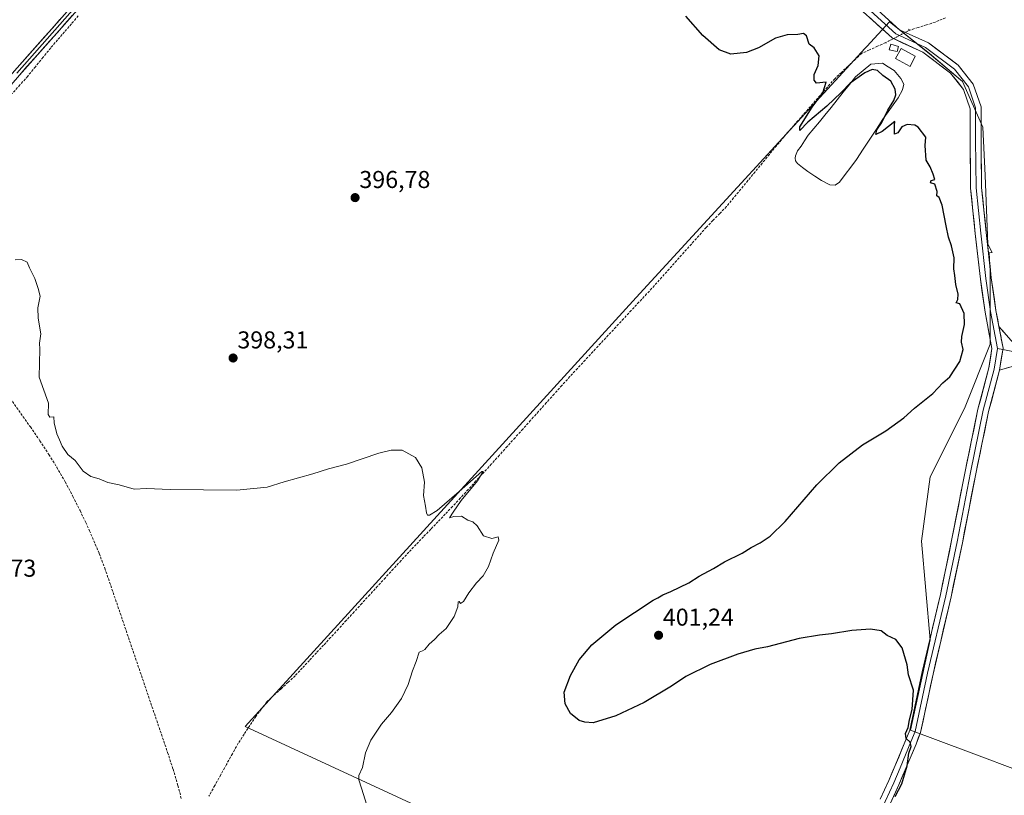
# Model space of a CAD drawing. Units: metres. Extents: x 600693 to 604147, y 4724538 to 4726902.
# Drawn here: x 601370 to 601775, y 4725656 to 4725975 of the extents above; entities that cross this region are included whole.
import ezdxf
from ezdxf.enums import TextEntityAlignment as Align

# ---------------------------------------------------------------- set-up
doc = ezdxf.new("R2010")
doc.units = ezdxf.units.M
doc.header["$MEASUREMENT"] = 0
for name, pattern in [('TRAZO_Y_PUNTO', [1, 0.5, -0.25, 0, -0.25]), ('TRAZOS2', [0.375, 0.25, -0.125]), ('TRAZOSX2', [1.5, 1, -0.5])]:
    doc.linetypes.add(name, pattern=pattern)
for name, color, linetype, lineweight in [('Carátula', 7, 'Continuous', 5), ('Conducción de agua lineal', 5, 'TRAZOSX2', 0), ('Corriente artificial lineal', 5, 'TRAZOSX2', 13), ('Corriente artificial lineal oculto', 135, 'TRAZO_Y_PUNTO', 13), ('Cultivos herbáceos CxS', 92, 'Continuous', 0), ('Cultivos leñosos CxS', 92, 'Continuous', 0), ('Curva de nivel maestra', 36, 'Continuous', 30), ('Curva de nivel normal', 36, 'Continuous', 0), ('Edificación', 1, 'Continuous', 13), ('Edificación Cxs', 1, 'Continuous', 13), ('Estanque', 2, 'Continuous', 0), ('Estanque Cxs', 2, 'Continuous', 0), ('Layer 0', 7, 'Continuous', 0), ('Puente lineal', 2, 'TRAZOS2', 0), ('Punto de cota en terreno', 7, 'Continuous', 0), ('Rótulo de punto de cota en terreno', 19, 'Continuous', 0)]:
    doc.layers.add(name, color=color, linetype=linetype, lineweight=lineweight)
doc.styles.add('Arial', font='txt', dxfattribs={"height": 0.2})

# ---------------------------------------------------------------- blocks, each defined once
blk = doc.blocks.new('*U152')
at = {"layer": 'Cultivos herbáceos CxS', "color": 92, "linetype": 'Continuous', "lineweight": 0}
blk.add_polyline3d([(601782.4795, 4725665.6587, 404.3683), (601759.9325, 4725674.1135, 401.7814), (601736.1121, 4725682.9885, 400.4133), (601744.1873, 4725720.1305, 401.167), (601740.6655, 4725760.6397, 401.6405), (601744.1885, 4725787.0593, 402.0318), (601758.2794, 4725815.2387, 401.81), (601768.8469, 4725841.6581, 402.1039), (601768.8475, 4725871.5995, 402.0874), (601768.4313, 4725879.0915, 402.3952), (601769.6471, 4725879.2605, 402.6684), (601767.8641, 4725882.6481, 402.838), (601766.8204, 4725910.8469, 402.7918), (601765.7761, 4725930.6903, 402.5336), (601757.4213, 4725949.4897, 401.3339), (601743.8445, 4725960.9781, 401.1757), (601727.4413, 4725973.9879, 401.2646), (601718.1743, 4725963.9043, 400.3173), (601717.4863, 4725963.1555, 400.314), (601623.4075, 4725860.7907, 397.377), (601462.8754, 4725684.5797, 392.0318), (601694.1963, 4725577.4931, 398.5405)], dxfattribs=at)
blk = doc.blocks.new('5PATER')
at = {"layer": 'Carátula', "linetype": 'Continuous', "lineweight": 5}
h = blk.add_hatch(color=250, dxfattribs=at)
edge = h.paths.add_edge_path()
edge.add_ellipse((0, 0.01), major_axis=(-1.33, -1.34), ratio=0.999422, start_angle=0, end_angle=360)

msp = doc.modelspace()

# ---------------------------------------------------------------- linework, layer by layer
at = {"layer": 'Conducción de agua lineal', "color": 5, "linetype": 'TRAZOSX2', "lineweight": 0}
msp.add_polyline3d([(601293.64, 4725922.14, 395), (601374.63, 4725807.64, 394.7), (601378.59, 4725801.93, 394.73), (601382.26, 4725796.25, 394.77), (601385.48, 4725791.04, 394.79), (601388.97, 4725784.99, 394.74), (601392.09, 4725779.08, 394.65), (601395.04, 4725773.26, 394.6), (601397.37, 4725768.37, 394.5), (601398.9, 4725764.97, 394.43), (601400.72, 4725760.79, 394.34), (601402.88, 4725755.62, 394.18), (601405.21, 4725749.57, 393.92), (601407.19, 4725743.82, 393.61), (601431, 4725673.86, 391.14), (601433.22, 4725667.05, 391.07), (601435.21, 4725660.31, 391.04), (601436.64, 4725654.89, 391)], dxfattribs=at)
at = {"layer": 'Corriente artificial lineal', "color": 5, "linetype": 'TRAZOSX2', "lineweight": 13}
for points in [[(601394.33, 4725976.49, 396.84), (601391.5, 4725973.19, 396.43), (601388.66, 4725969.9, 396.65), (601385.83, 4725966.6, 396.54), (601383, 4725963.31, 396.66), (601379.86, 4725959.44, 396.49), (601376.71, 4725955.56, 396.25), (601373.57, 4725951.69, 396.22), (601370.38, 4725948.1, 396.04), (601367.2, 4725944.52, 395.8)], [(601750.48, 4725975.72, 401.37), (601746.25, 4725973.85, 401.04), (601742.72, 4725972.76, 401.17), (601739.2, 4725971.66, 401.2), (601735.67, 4725970.57, 401.24)], [(601725.92, 4725965.49, 400.55), (601722.59, 4725963.99, 400.24), (601719.26, 4725962.49, 400.3), (601715.93, 4725960.98, 400.42), (601713.19, 4725958.4, 400.25), (601710.45, 4725955.82, 400.26), (601707.71, 4725953.24, 400.13), (601704.97, 4725950.67, 400.18), (601701.98, 4725947.24, 400.03), (601698.99, 4725943.82, 399.94), (601695.99, 4725940.39, 399.82), (601693, 4725936.97, 399.78), (601690, 4725933.54, 399.9), (601687.01, 4725930.12, 399.61), (601684.02, 4725926.69, 399.46), (601681.08, 4725923.12, 399.15), (601678.14, 4725919.55, 399.23), (601675.21, 4725915.97, 399.25), (601672.27, 4725912.4, 398.96), (601669.33, 4725908.82, 399.13), (601666.4, 4725905.25, 398.41), (601663.46, 4725901.68, 398.45), (601660.53, 4725898.1, 398.13), (601657.75, 4725895.26, 398.1), (601654.98, 4725892.41, 398), (601652.21, 4725889.56, 397.9), (601649.17, 4725886.14, 397.94), (601646.12, 4725882.73, 397.68), (601643.08, 4725879.31, 397.73), (601640.04, 4725875.89, 397.74), (601637, 4725872.47, 397.66), (601633.95, 4725869.06, 397.62), (601630.91, 4725865.64, 397.56), (601627.75, 4725862.24, 397.45), (601624.59, 4725858.85, 397.32), (601621.44, 4725855.45, 397.05), (601618.28, 4725852.05, 396.98), (601615.12, 4725848.65, 396.72), (601611.96, 4725845.26, 396.61), (601608.8, 4725841.86, 396.56), (601605.64, 4725838.46, 396.39), (601602.49, 4725835.06, 396.64), (601599.33, 4725831.67, 396.55), (601596.17, 4725828.27, 396.3), (601592.96, 4725824.68, 396.02), (601589.74, 4725821.09, 395.93), (601586.53, 4725817.51, 395.67), (601583.32, 4725813.92, 395.64), (601580.11, 4725810.33, 395.63), (601576.89, 4725806.74, 395.45), (601573.68, 4725803.15, 395.61), (601570.47, 4725799.57, 395.42), (601567.25, 4725795.98, 395.28), (601564.04, 4725792.39, 395.29), (601560.84, 4725788.89, 395.09), (601557.63, 4725785.39, 395.06), (601554.43, 4725781.89, 395.03), (601551.22, 4725778.39, 394.8), (601548.02, 4725774.89, 394.63), (601545.03, 4725771.78, 394.5), (601542.04, 4725768.66, 394.33), (601539.06, 4725765.55, 394.32), (601536.07, 4725762.44, 393.97), (601533.08, 4725759.32, 393.9), (601530.09, 4725756.21, 393.84), (601526.88, 4725752.7, 393.55), (601523.66, 4725749.18, 393.6), (601520.45, 4725745.67, 393.54), (601517.24, 4725742.16, 393.5), (601514.03, 4725738.65, 393.39), (601510.81, 4725735.13, 393.16), (601507.6, 4725731.62, 393.06), (601504.39, 4725728.11, 392.89), (601501.17, 4725724.59, 392.85), (601497.96, 4725721.08, 392.68), (601495.05, 4725717.94, 392.43), (601492.13, 4725714.8, 392.51), (601489.22, 4725711.66, 392.61), (601486.3, 4725708.52, 392.41), (601483.39, 4725705.38, 392.66), (601480.49, 4725702.71, 392.6), (601477.59, 4725700.03, 392.4), (601474.68, 4725697.36, 392.2), (601471.78, 4725694.68, 391.88)], [(601471.78, 4725694.68, 391.88), (601469.49, 4725691.68, 391.98), (601467.2, 4725688.68, 391.72), (601464.8, 4725685.01, 391.68), (601462.4, 4725681.35, 391.68), (601460, 4725677.68, 391.79), (601457.6, 4725673.33, 391.48), (601455.2, 4725668.98, 391.56), (601452.8, 4725664.64, 390.86), (601450.4, 4725660.29, 390.91), (601448, 4725655.94, 390.71)]]:
    msp.add_polyline3d(points, dxfattribs=at)
at = {"layer": 'Corriente artificial lineal oculto', "color": 135, "linetype": 'TRAZO_Y_PUNTO', "lineweight": 13}
msp.add_polyline3d([(601735.67, 4725970.57, 401.24), (601732.42, 4725968.88, 401.19), (601729.17, 4725967.18, 400.92), (601725.92, 4725965.49, 400.55)], dxfattribs=at)
at = {"layer": 'Cultivos herbáceos CxS', "color": 92, "linetype": 'Continuous', "lineweight": 0}
msp.add_polyline3d([(601782.48, 4725665.66, 404.37), (601759.93, 4725674.11, 401.78), (601736.11, 4725682.99, 400.41), (601744.19, 4725720.13, 401.17), (601740.67, 4725760.64, 401.64), (601744.19, 4725787.06, 402.03), (601758.28, 4725815.24, 401.81), (601768.85, 4725841.66, 402.1), (601768.85, 4725871.6, 402.09), (601768.43, 4725879.09, 402.4), (601769.65, 4725879.26, 402.67), (601767.86, 4725882.65, 402.84), (601766.82, 4725910.85, 402.79), (601765.78, 4725930.69, 402.53), (601757.42, 4725949.49, 401.33), (601743.84, 4725960.98, 401.18), (601727.44, 4725973.99, 401.26), (601718.17, 4725963.9, 400.32), (601717.49, 4725963.16, 400.31), (601623.41, 4725860.79, 397.38), (601462.88, 4725684.58, 392.03), (601694.2, 4725577.49, 398.54)], dxfattribs=at)
at = {"layer": 'Cultivos leñosos CxS', "color": 92, "linetype": 'Continuous', "lineweight": 0}
for points in [[(601694.2, 4725577.49, 398.54), (601462.88, 4725684.58, 392.03), (601623.41, 4725860.79, 397.38), (601717.49, 4725963.16, 400.31), (601718.17, 4725963.9, 400.32), (601727.44, 4725973.99, 401.26), (601743.84, 4725960.98, 401.18), (601757.42, 4725949.49, 401.33), (601765.78, 4725930.69, 402.53), (601766.82, 4725910.85, 402.79), (601767.86, 4725882.65, 402.84), (601769.65, 4725879.26, 402.67), (601768.43, 4725879.09, 402.4), (601768.85, 4725871.6, 402.09), (601768.85, 4725841.66, 402.1), (601758.28, 4725815.24, 401.81), (601744.19, 4725787.06, 402.03), (601740.67, 4725760.64, 401.64), (601744.19, 4725720.13, 401.17), (601736.11, 4725682.99, 400.41), (601759.93, 4725674.11, 401.78), (601782.48, 4725665.66, 404.37)], [(601782.48, 4725665.66, 404.37), (601759.93, 4725674.11, 401.78), (601736.11, 4725682.99, 400.41), (601744.19, 4725720.13, 401.17), (601740.67, 4725760.64, 401.64), (601744.19, 4725787.06, 402.03), (601758.28, 4725815.24, 401.81), (601768.85, 4725841.66, 402.1), (601768.85, 4725871.6, 402.09), (601768.43, 4725879.09, 402.4), (601769.65, 4725879.26, 402.67), (601767.86, 4725882.65, 402.84), (601766.82, 4725910.85, 402.79), (601765.78, 4725930.69, 402.53), (601757.42, 4725949.49, 401.33), (601743.84, 4725960.98, 401.18), (601727.44, 4725973.99, 401.26), (601718.17, 4725963.9, 400.32), (601717.49, 4725963.16, 400.31), (601623.41, 4725860.79, 397.38), (601462.88, 4725684.58, 392.03), (601694.2, 4725577.49, 398.54)]]:
    msp.add_polyline3d(points, dxfattribs=at)
at = {"layer": 'Curva de nivel maestra', "color": 36, "linetype": 'Continuous', "lineweight": 30}
msp.add_polyline3d([(601729.8, 4725655.76, 400), (601732.48, 4725660.96, 400), (601734.76, 4725668.34, 400), (601735.48, 4725673.61, 400), (601736.37, 4725676.27, 400), (601736, 4725678.04, 400), (601734.29, 4725679.67, 400), (601734.1, 4725681.66, 400), (601735.1, 4725684.18, 400), (601735.7, 4725687.25, 400), (601736.83, 4725691.58, 400), (601737.32, 4725699.48, 400), (601735.24, 4725705.74, 400), (601734.67, 4725709.93, 400), (601732.67, 4725716.82, 400), (601730.09, 4725720.28, 400), (601726.5, 4725721.98, 400), (601724.05, 4725723.83, 400), (601719.72, 4725724.46, 400), (601712.04, 4725724.02, 400), (601703.7, 4725722.57, 400), (601698.7, 4725722.1, 400), (601690.37, 4725720.7, 400), (601677.36, 4725717.23, 400), (601672.2, 4725716.24, 400), (601665.25, 4725714.28, 400), (601653.88, 4725709.94, 400), (601643.82, 4725705.05, 400), (601637.97, 4725701.12, 400), (601626.69, 4725694.37, 400), (601615.02, 4725688.9, 400), (601605.79, 4725686.1, 400), (601602.38, 4725686.29, 400), (601600, 4725687.04, 400), (601596.48, 4725689.91, 400), (601594.25, 4725693.79, 400), (601593.92, 4725698.62, 400), (601596.43, 4725705.51, 400), (601599.97, 4725711.92, 400), (601605.28, 4725718.1, 400), (601615.05, 4725726.33, 400), (601630.38, 4725736.48, 400), (601632.38, 4725737.38, 400), (601634.38, 4725738.67, 400), (601637.71, 4725740.02, 400), (601645.05, 4725743.61, 400), (601649.34, 4725746.36, 400), (601655.2, 4725749.5, 400), (601659.67, 4725752.13, 400), (601667.04, 4725755.7, 400), (601670.7, 4725758.13, 400), (601674.37, 4725759.98, 400), (601678.42, 4725762.72, 400), (601684.7, 4725768.82, 400), (601697.63, 4725783.83, 400), (601706.84, 4725792.92, 400), (601716.37, 4725800.25, 400), (601726.04, 4725805.98, 400), (601733.36, 4725811.29, 400), (601737.69, 4725815.36, 400), (601745.22, 4725821.35, 400), (601749.45, 4725825.66, 400), (601752.22, 4725828.25, 400), (601756.36, 4725834.43, 400), (601757.78, 4725839.41, 400), (601757.11, 4725842.38, 400), (601757.15, 4725844.8, 400), (601758.29, 4725849.72, 400), (601758.2, 4725854.25, 400), (601756.39, 4725858.18, 400), (601754.93, 4725858.58, 400), (601755.58, 4725859.98, 400), (601755.68, 4725862.13, 400), (601754.76, 4725866.11, 400), (601754.34, 4725869.82, 400), (601753.88, 4725872.54, 400), (601753.99, 4725877.02, 400), (601752.9, 4725882.06, 400), (601751.69, 4725885.59, 400), (601750.82, 4725890.25, 400), (601749.06, 4725898.74, 400), (601747.94, 4725901.88, 400), (601746.88, 4725902.47, 400), (601747.11, 4725904.37, 400), (601746.12, 4725907.27, 400), (601744.29, 4725907.83, 400), (601744.59, 4725908.86, 400), (601746.06, 4725909.18, 400), (601745.38, 4725911.5, 400), (601744.19, 4725914.41, 400), (601742.6, 4725917.18, 400), (601742.12, 4725923.15, 400), (601742.38, 4725926.65, 400), (601739.29, 4725930.72, 400), (601737.84, 4725931.52, 400), (601734.7, 4725931.85, 400), (601732.48, 4725930.95, 400), (601730.96, 4725928.4, 400), (601729.55, 4725927.91, 400), (601729.6, 4725931.56, 400), (601729.71, 4725933.13, 400), (601724.41, 4725928.93, 400), (601721.88, 4725927.67, 400), (601722.26, 4725929.6, 400), (601724.35, 4725932.64, 400), (601726.79, 4725937.71, 400), (601729.24, 4725941.71, 400), (601730.09, 4725944.04, 400), (601729.87, 4725946.37, 400), (601728, 4725949.66, 400), (601724.76, 4725951.92, 400), (601722.61, 4725953.99, 400), (601720.43, 4725954.42, 400), (601717.37, 4725953.08, 400), (601711.37, 4725948.89, 400), (601707.7, 4725945.04, 400), (601701.75, 4725939.33, 400), (601693.9, 4725932.76, 400), (601690.59, 4725929.4, 400), (601690.66, 4725930.85, 400), (601695.67, 4725938.98, 400), (601700.09, 4725944.91, 400), (601701.45, 4725949.23, 400), (601697.55, 4725948.81, 400), (601696.6, 4725950.04, 400), (601696.5, 4725952.37, 400), (601698.17, 4725956.04, 400), (601698.57, 4725960.04, 400), (601696.5, 4725963.37, 400), (601694.54, 4725964.88, 400), (601693.4, 4725968.29, 400), (601692.21, 4725969.22, 400), (601689.86, 4725968.79, 400), (601685.49, 4725968.73, 400), (601680.71, 4725967.3, 400), (601673.71, 4725963.36, 400), (601668.82, 4725961.38, 400), (601662.3, 4725960.69, 400), (601657.49, 4725962.45, 400), (601650.76, 4725968.43, 400), (601643.83, 4725976.4, 400)], dxfattribs=at)
at = {"layer": 'Curva de nivel normal', "color": 36, "linetype": 'Continuous', "lineweight": 0}
msp.add_polyline3d([(601512.85, 4725652.16, 395), (601510.66, 4725659.2, 395), (601509.51, 4725662.67, 395), (601509.6, 4725664.37, 395), (601511.06, 4725667.65, 395), (601512.33, 4725673.78, 395), (601514.4, 4725678.99, 395), (601516.62, 4725682.17, 395), (601518.87, 4725685.56, 395), (601522.92, 4725690.28, 395), (601527.06, 4725696, 395), (601529.8, 4725701.8, 395), (601531.53, 4725707.46, 395), (601533.08, 4725711.26, 395), (601534.36, 4725715.1, 395), (601535.64, 4725715.63, 395), (601536.62, 4725716.23, 395), (601538.46, 4725718.38, 395), (601540.65, 4725720.22, 395), (601542.58, 4725722.34, 395), (601545.36, 4725724.8, 395), (601548.68, 4725729.74, 395), (601550.15, 4725733.74, 395), (601550.36, 4725735.74, 395), (601550.8, 4725735.85, 395), (601551.26, 4725735.07, 395), (601552.5, 4725735.88, 395), (601554.66, 4725739.49, 395), (601557.84, 4725743.62, 395), (601560.62, 4725746.4, 395), (601562.76, 4725750.33, 395), (601564.67, 4725755.78, 395), (601567, 4725761.12, 395), (601566.78, 4725762.48, 395), (601564.19, 4725761.78, 395), (601560.68, 4725762.91, 395), (601558.2, 4725767.01, 395), (601556.34, 4725768.67, 395), (601554.28, 4725769.25, 395), (601551.64, 4725770.9, 395), (601548.54, 4725770.75, 395), (601546.72, 4725770.23, 395), (601548.31, 4725772.54, 395), (601551.51, 4725777.43, 395), (601558.24, 4725785.52, 395), (601560.65, 4725789.32, 395), (601560.02, 4725789.3, 395), (601550.78, 4725781.05, 395), (601541.77, 4725773.33, 395), (601538.6, 4725771.38, 395), (601537.68, 4725771.4, 395), (601537.27, 4725772.38, 395), (601536.89, 4725775.09, 395), (601536.13, 4725779.47, 395), (601536.52, 4725784.86, 395), (601535.48, 4725790.82, 395), (601532.77, 4725795.1, 395), (601527.4, 4725798.03, 395), (601522.85, 4725798.02, 395), (601517.72, 4725796.89, 395), (601504.49, 4725792.28, 395), (601497.09, 4725790.38, 395), (601490.6, 4725788.31, 395), (601478.82, 4725785.03, 395), (601471.84, 4725782.83, 395), (601459.4, 4725781.61, 395), (601432.08, 4725781.9, 395), (601422.3, 4725782.31, 395), (601417.31, 4725782.06, 395), (601411.04, 4725783.78, 395), (601406.5, 4725784.82, 395), (601402.84, 4725786.24, 395), (601399.43, 4725787.21, 395), (601396.31, 4725789.46, 395), (601393.01, 4725793.78, 395), (601390.08, 4725796.24, 395), (601387.71, 4725799.73, 395), (601386.66, 4725802.31, 395), (601385.48, 4725804.75, 395), (601384.48, 4725809.28, 395), (601384.27, 4725811.79, 395), (601382.67, 4725811.62, 395), (601381.99, 4725812.72, 395), (601382.09, 4725817.3, 395), (601378.25, 4725828.05, 395), (601378.51, 4725839.6, 395), (601378.41, 4725842, 395), (601378.87, 4725845.84, 395), (601377.8, 4725852.27, 395), (601377.74, 4725856.56, 395), (601378.66, 4725861.38, 395), (601377.85, 4725864.45, 395), (601376.46, 4725868.53, 395), (601374.28, 4725872.92, 395), (601373.3, 4725875.28, 395), (601371.04, 4725876.34, 395), (601368.33, 4725876.29, 395)], dxfattribs=at)
at = {"layer": 'Edificación', "color": 1, "linetype": 'Continuous', "lineweight": 13}
for points in [[(601731.21, 4725963.92, 400.94), (601730.67, 4725961.79, 400.73), (601727.32, 4725962.45, 400.53), (601728.01, 4725964.89, 400.69), (601731.21, 4725963.92, 400.94)], [(601737.99, 4725959.86, 400.89), (601735.99, 4725955.73, 400.52), (601730, 4725958.89, 400.48), (601732.3, 4725963.04, 400.94), (601737.99, 4725959.86, 400.89)]]:
    msp.add_polyline3d(points, dxfattribs=at)
at = {"layer": 'Edificación Cxs', "color": 1, "linetype": 'Continuous', "lineweight": 13}
for points in [[(601731.21, 4725963.92, 400.94), (601730.67, 4725961.79, 400.73), (601727.32, 4725962.45, 400.53), (601728.01, 4725964.89, 400.69), (601731.21, 4725963.92, 400.94)], [(601737.99, 4725959.86, 400.89), (601735.99, 4725955.73, 400.52), (601730, 4725958.89, 400.48), (601732.3, 4725963.04, 400.94), (601737.99, 4725959.86, 400.89)]]:
    msp.add_polyline3d(points, close=True, dxfattribs=at)
at = {"layer": 'Estanque', "color": 2, "linetype": 'Continuous', "lineweight": 0}
msp.add_polyline3d([(601705.12, 4725906.98, 399.18), (601702.99, 4725907.07, 398.93), (601699.61, 4725908.79, 398.88), (601696.76, 4725910.68, 398.73), (601693.9, 4725912.57, 398.94), (601691.81, 4725914.18, 399.45), (601689.72, 4725915.78, 399.17), (601688.93, 4725916.97, 399.03), (601688.74, 4725918.02, 398.85), (601688.87, 4725918.94, 398.74), (601689.72, 4725921.08, 398.78), (601691.18, 4725922.94, 398.81), (601692.63, 4725925.18, 398.89), (601694.08, 4725927.42, 398.92), (601696.38, 4725930.16, 398.96), (601698.67, 4725932.9, 399.1), (601700.97, 4725935.64, 399.15), (601703.49, 4725938.8, 399.64), (601706, 4725941.96, 399.65), (601708.52, 4725945.13, 399.58), (601711.03, 4725948.29, 399.52), (601713.55, 4725951.45, 399.83), (601716.66, 4725954.04, 400.06), (601719.76, 4725956.63, 400.2), (601724.6, 4725957.07, 400.34), (601726.99, 4725955.55, 400.38), (601729.38, 4725954.02, 400.33), (601732.2, 4725950.77, 400.33), (601733.33, 4725948.38, 400.33), (601732.79, 4725946.09, 400.29), (601731.06, 4725942.86, 400.13), (601728.97, 4725939.92, 399.64), (601726.89, 4725936.99, 399.53), (601724.8, 4725934.05, 399.45), (601722.08, 4725929.92, 399.43), (601719.36, 4725925.79, 399.44), (601716.63, 4725921.66, 399.56), (601713.91, 4725917.53, 398.92), (601711.57, 4725914.38, 399.13), (601709.24, 4725911.24, 398.91), (601706.9, 4725908.09, 399.35), (601705.12, 4725906.98, 399.18)], dxfattribs=at)
at = {"layer": 'Estanque Cxs', "color": 2, "linetype": 'Continuous', "lineweight": 0}
msp.add_polyline3d([(601706.9, 4725908.09, 399.35), (601705.12, 4725906.98, 399.18), (601702.99, 4725907.07, 398.93), (601699.61, 4725908.79, 398.88), (601696.76, 4725910.68, 398.73), (601693.9, 4725912.57, 398.94), (601691.81, 4725914.18, 399.45), (601689.72, 4725915.78, 399.17), (601688.93, 4725916.97, 399.03), (601688.74, 4725918.02, 398.85), (601688.87, 4725918.94, 398.74), (601689.72, 4725921.08, 398.78), (601691.18, 4725922.94, 398.81), (601692.63, 4725925.18, 398.89), (601694.08, 4725927.42, 398.92), (601696.38, 4725930.16, 398.96), (601698.67, 4725932.9, 399.1), (601700.97, 4725935.64, 399.15), (601703.49, 4725938.8, 399.64), (601706, 4725941.96, 399.65), (601708.52, 4725945.13, 399.58), (601711.03, 4725948.29, 399.52), (601713.55, 4725951.45, 399.83), (601716.66, 4725954.04, 400.06), (601719.76, 4725956.63, 400.2), (601724.6, 4725957.07, 400.34), (601726.99, 4725955.55, 400.38), (601729.38, 4725954.02, 400.33), (601732.2, 4725950.77, 400.33), (601733.33, 4725948.38, 400.33), (601732.79, 4725946.09, 400.29), (601731.06, 4725942.86, 400.13), (601728.97, 4725939.92, 399.64), (601726.89, 4725936.99, 399.53), (601724.8, 4725934.05, 399.45), (601722.08, 4725929.92, 399.43), (601719.36, 4725925.79, 399.44), (601716.63, 4725921.66, 399.56), (601713.91, 4725917.53, 398.92), (601711.57, 4725914.38, 399.13), (601709.24, 4725911.24, 398.91), (601706.9, 4725908.09, 399.35)], close=True, dxfattribs=at)
at = {"layer": 'Layer 0', "linetype": 'Continuous', "lineweight": 0}
for points in [[(601528.33, 4726140.66), (601533.43, 4726136.25), (601550.41, 4726122.28), (601566.13, 4726109.66), (601579.31, 4726098.79), (601597.4, 4726083.55), (601622.65, 4726061.96), (601646.62, 4726041.64), (601672.49, 4726019.25), (601690.75, 4726004.33), (601699.16, 4725995.92), (601718.21, 4725979.88), (601730.02, 4725969.09), (601742.3, 4725963.44), (601754.16, 4725954.55), (601759.87, 4725947.35), (601762.83, 4725938.68), (601762.83, 4725925.55), (601763.05, 4725905.87), (601764.95, 4725887.24), (601767.07, 4725868.61), (601768.97, 4725855.07), (601771.84, 4725839.87)], [(601040.16, 4725558.47), (601044.49, 4725561.16), (601048.94, 4725566.45), (601061.05, 4725581.74), (601073.99, 4725597.98), (601114.23, 4725649.28), (601125.65, 4725663.39), (601129.01, 4725667.73), (601154.46, 4725699.66), (601160.73, 4725708.17), (601174.48, 4725725.38), (601191.01, 4725746.15), (601211.74, 4725773.55), (601227.08, 4725793.38), (601233.23, 4725800.67), (601250.86, 4725819.96), (601261.72, 4725832.54), (601274.93, 4725847.31), (601300.75, 4725876.98), (601328.02, 4725908.66), (601356.94, 4725940.99), (601368.09, 4725953.88), (601393.04, 4725982.01)], [(601394.06, 4725981.12), (601369.11, 4725952.99)], [(601719.7, 4725981.57), (601731.54, 4725970.75), (601743.46, 4725965.38), (601755.74, 4725956.18), (601761.87, 4725948.45), (601765.08, 4725939.05), (601765.08, 4725925.56), (601765.29, 4725905.99), (601767.19, 4725887.48), (601769.3, 4725868.9), (601771.19, 4725855.43), (601772.45, 4725848.8)], [(601395.07, 4725980.22), (601370.13, 4725952.1), (601358.98, 4725939.2), (601330.06, 4725906.87), (601302.79, 4725875.21), (601276.96, 4725845.52), (601263.75, 4725830.75), (601252.89, 4725818.16), (601235.27, 4725798.89), (601229.18, 4725791.68), (601213.89, 4725771.91), (601193.14, 4725744.49), (601176.6, 4725723.69), (601162.88, 4725706.52), (601156.61, 4725698.01), (601131.14, 4725666.05), (601127.77, 4725661.71), (601116.35, 4725647.59), (601071.63, 4725590.58), (601050.63, 4725563.65), (601053.24, 4725553.54)], [(601723.62, 4725654.63), (601727.17, 4725662.35), (601729.78, 4725668.45), (601734.21, 4725679.02), (601735.86, 4725683), (601740.95, 4725706.97), (601748.36, 4725738.71), (601753.01, 4725760.9), (601758.51, 4725789.26), (601763.82, 4725814.94), (601768.25, 4725831.83), (601769.56, 4725839.84), (601766.75, 4725854.7), (601764.84, 4725868.33), (601762.71, 4725887), (601760.8, 4725905.74), (601760.58, 4725925.54), (601760.58, 4725938.3), (601757.87, 4725946.26), (601752.57, 4725952.92), (601741.14, 4725961.5), (601728.51, 4725967.43), (601716.73, 4725978.19)], [(601772.45, 4725848.8), (601774.13, 4725839.9), (601772.66, 4725830.89)], [(601772.45, 4725848.8), (601774.13, 4725839.9), (601772.66, 4725830.89)], [(601772.45, 4725848.8), (601779.5, 4725840.8)], [(601771.84, 4725839.87), (601770.45, 4725831.36), (601766.01, 4725814.43), (601760.72, 4725788.82), (601755.21, 4725760.45), (601750.56, 4725738.23), (601743.15, 4725706.48), (601738.06, 4725682.53), (601736.29, 4725678.17), (601731.86, 4725667.58), (601729.23, 4725661.44), (601725.66, 4725653.69), (601714.67, 4725629.81), (601711.26, 4725622.14), (601707.53, 4725613.79), (601706.17, 4725610.75)], [(601771.84, 4725839.87), (601774.05, 4725839.4)], [(601774.05, 4725839.4), (601778.83, 4725838.39)], [(601783.57, 4725834.08), (601772.66, 4725830.89)], [(601772.66, 4725830.89), (601768.2, 4725813.91), (601762.92, 4725788.37), (601757.42, 4725760.01), (601752.75, 4725737.74), (601745.35, 4725705.99), (601740.26, 4725682.06), (601738.37, 4725677.31), (601733.93, 4725666.7), (601731.28, 4725660.53), (601727.7, 4725652.74), (601716.72, 4725628.88), (601713.31, 4725621.22), (601709.58, 4725612.87)]]:
    msp.add_lwpolyline(points, dxfattribs=at)
for points in [[(601368.09, 4725953.88, 396.46), (601371.21, 4725957.4, 396.57), (601374.33, 4725960.91, 396.67), (601377.45, 4725964.43, 396.77), (601380.57, 4725967.95, 396.87), (601383.68, 4725971.46, 396.88), (601386.8, 4725974.98, 397.01)], [(601391.95, 4725976.71, 396.87), (601388.84, 4725973.19, 396.74), (601385.72, 4725969.68, 396.58), (601382.6, 4725966.16, 396.73), (601379.48, 4725962.65, 396.66), (601376.37, 4725959.13, 396.57), (601373.25, 4725955.62, 396.4), (601370.13, 4725952.1, 396.32)], [(601723.62, 4725654.63, 399.53), (601725.39, 4725658.49, 399.56), (601727.17, 4725662.35, 399.63), (601728.48, 4725665.4, 399.58), (601729.78, 4725668.45, 399.63), (601731.26, 4725671.98, 399.78), (601732.73, 4725675.5, 399.85), (601734.21, 4725679.02, 399.84), (601735.86, 4725683, 399.96), (601736.88, 4725687.79, 400.12), (601737.9, 4725692.59, 399.99), (601738.92, 4725697.38, 400.11), (601739.93, 4725702.17, 400.29), (601740.95, 4725706.97, 400.38), (601742.01, 4725711.5, 400.44), (601743.07, 4725716.04, 400.63), (601744.13, 4725720.57, 400.88), (601745.19, 4725725.11, 401.08), (601746.24, 4725729.64, 401.12), (601747.3, 4725734.18, 401.24), (601748.36, 4725738.71, 401.53), (601749.29, 4725743.15, 401.87), (601750.22, 4725747.59, 402.14), (601751.15, 4725752.02, 402.27), (601752.08, 4725756.46, 402.4), (601753.01, 4725760.9, 402.59), (601753.93, 4725765.62, 402.72), (601754.84, 4725770.35, 402.76), (601755.76, 4725775.08, 402.75), (601756.68, 4725779.8, 402.69), (601757.59, 4725784.53, 402.64), (601758.51, 4725789.26, 402.59), (601759.4, 4725793.54, 402.48), (601760.28, 4725797.82, 402.39), (601761.16, 4725802.1, 402.34), (601762.05, 4725806.38, 402.11), (601762.93, 4725810.66, 401.95), (601763.82, 4725814.94, 401.9), (601764.93, 4725819.16, 401.94), (601766.03, 4725823.38, 402.09), (601767.14, 4725827.61, 402.19), (601768.25, 4725831.83, 402.07), (601768.9, 4725835.84, 402.02), (601769.56, 4725839.84, 401.98), (601768.86, 4725843.56, 401.82), (601768.16, 4725847.27, 401.76), (601767.45, 4725850.99, 401.7), (601766.75, 4725854.7, 401.63), (601766.11, 4725859.24, 401.48), (601765.47, 4725863.79, 401.26), (601764.84, 4725868.33, 401.18), (601764.3, 4725873, 401.07), (601763.77, 4725877.66, 401.03), (601763.24, 4725882.33, 401.16), (601762.71, 4725887, 401.1), (601762.23, 4725891.68, 401.15), (601761.76, 4725896.37, 401.23), (601761.28, 4725901.06, 401.2), (601760.8, 4725905.74, 401.16), (601760.74, 4725910.69, 401.15), (601760.69, 4725915.64, 401.14), (601760.64, 4725920.59, 401.15), (601760.58, 4725925.54, 401.15), (601760.58, 4725929.79, 401.16), (601760.58, 4725934.05, 401.16), (601760.58, 4725938.3, 401.16), (601759.23, 4725942.28, 401.1), (601757.87, 4725946.26, 401.08), (601755.22, 4725949.59, 401.08), (601752.57, 4725952.92, 401.16), (601748.76, 4725955.78, 401.15), (601744.95, 4725958.64, 401.13), (601741.14, 4725961.5, 401.07), (601736.93, 4725963.48, 401.13), (601732.72, 4725965.45, 401.07), (601728.51, 4725967.43, 400.88), (601725.56, 4725970.12, 400.85), (601722.62, 4725972.81, 400.82), (601719.67, 4725975.5, 400.84)], [(601725.62, 4725976.16, 401.12), (601728.58, 4725973.46, 401.22), (601731.54, 4725970.75, 401.22), (601735.51, 4725968.96, 401.18), (601739.49, 4725967.17, 401.05), (601743.46, 4725965.38, 401.12), (601746.53, 4725963.08, 401.05), (601749.6, 4725960.78, 401.21), (601752.67, 4725958.48, 401.21), (601755.74, 4725956.18, 401.13), (601758.81, 4725952.31, 401.19), (601761.87, 4725948.45, 401.2), (601763.48, 4725943.75, 401.29), (601765.08, 4725939.05, 401.29), (601765.08, 4725934.55, 401.32), (601765.08, 4725930.06, 401.44), (601765.08, 4725925.56, 401.6), (601765.14, 4725920.67, 401.8), (601765.19, 4725915.78, 401.72), (601765.24, 4725910.89, 401.54), (601765.29, 4725905.99, 401.46), (601765.77, 4725901.37, 401.38), (601766.24, 4725896.74, 401.34), (601766.71, 4725892.11, 401.39), (601767.19, 4725887.48, 401.66), (601767.72, 4725882.84, 401.84), (601768.24, 4725878.19, 401.98), (601768.77, 4725873.54, 401.99), (601769.3, 4725868.9, 401.81), (601769.93, 4725864.41, 401.8), (601770.56, 4725859.92, 401.81), (601771.19, 4725855.43, 401.83), (601771.93, 4725851.55, 401.89), (601772.45, 4725848.8, 401.87), (601772.66, 4725847.67, 401.86), (601773.29, 4725844.35, 401.95), (601773.39, 4725843.78, 401.97), (601774.13, 4725839.9, 402.13), (601773.39, 4725835.4, 402.2), (601772.66, 4725830.89, 402.21), (601771.54, 4725826.65, 402.26), (601770.43, 4725822.4, 402.28), (601769.31, 4725818.16, 402.25), (601768.2, 4725813.91, 402.29), (601767.32, 4725809.66, 402.32), (601766.44, 4725805.4, 402.32), (601765.56, 4725801.14, 402.39), (601764.68, 4725796.89, 402.5), (601763.8, 4725792.63, 402.62), (601762.92, 4725788.37, 402.7), (601762.01, 4725783.65, 402.76), (601761.09, 4725778.92, 402.8), (601760.17, 4725774.19, 402.73), (601759.25, 4725769.46, 402.72), (601758.34, 4725764.74, 402.74), (601757.42, 4725760.01, 402.73), (601756.49, 4725755.55, 402.63), (601755.55, 4725751.1, 402.42), (601754.62, 4725746.65, 402.3), (601753.69, 4725742.19, 402.25), (601752.75, 4725737.74, 402.12), (601751.7, 4725733.2, 401.81), (601750.64, 4725728.67, 401.56), (601749.58, 4725724.13, 401.44), (601748.52, 4725719.6, 401.5), (601747.46, 4725715.06, 401.22), (601746.4, 4725710.52, 400.85), (601745.35, 4725705.99, 400.73), (601744.33, 4725701.2, 400.64), (601743.31, 4725696.42, 400.57), (601742.29, 4725691.63, 400.38), (601741.28, 4725686.85, 400.22), (601740.26, 4725682.06, 400.37), (601739.32, 4725679.69, 400.42), (601738.37, 4725677.31, 400.34), (601736.89, 4725673.77, 400.2), (601735.41, 4725670.23, 400.18), (601733.93, 4725666.7, 400.05), (601732.6, 4725663.61, 399.8), (601731.28, 4725660.53, 399.85), (601729.49, 4725656.64, 399.92), (601727.7, 4725652.74, 399.84)], [(601776.29, 4725831.95, 402.23), (601772.66, 4725830.89, 402.21), (601773.39, 4725835.4, 402.2), (601774.13, 4725839.9, 402.13), (601773.39, 4725843.78, 401.97), (601773.29, 4725844.35, 401.95), (601772.66, 4725847.67, 401.87), (601772.45, 4725848.8, 401.85), (601774.8, 4725846.13, 401.9)]]:
    msp.add_polyline3d(points, dxfattribs=at)
at = {"layer": 'Puente lineal', "color": 2, "linetype": 'TRAZOS2', "lineweight": 0}
for points in [[(601735.28, 4725970.99, 401.26), (601735.67, 4725970.57, 401.24)], [(601725.92, 4725965.49, 400.55), (601726.14, 4725965.26, 400.55)]]:
    msp.add_polyline3d(points, dxfattribs=at)

# ---------------------------------------------------------------- block references
at = {"layer": 'Cultivos herbáceos CxS', "color": 92, "linetype": 'Continuous', "lineweight": 0}
msp.add_blockref('*U152', (0, 0), dxfattribs=at)
at = {"layer": 'Punto de cota en terreno', "linetype": 'Continuous', "lineweight": 0}
for p in [(601508, 4725901.8, 396.78), (601457.9, 4725835.91, 398.31), (601632.64, 4725722.01, 401.24)]:
    msp.add_blockref('5PATER', p, dxfattribs=at)

# ---------------------------------------------------------------- texts
at = {"layer": 'Rótulo de punto de cota en terreno', "color": 19, "linetype": 'Continuous', "lineweight": 0, "style": 'Arial'}
for s, p in [('396,78', (601509.76, 4725903.56)), ('398,31', (601459.66, 4725837.67)), ('393,73', (601347.91, 4725743.89)), ('401,24', (601634.4, 4725723.77))]:
    msp.add_text(s, height=7, dxfattribs=at).set_placement(p, align=Align.BOTTOM_LEFT)

doc.saveas('drawing.dxf')
